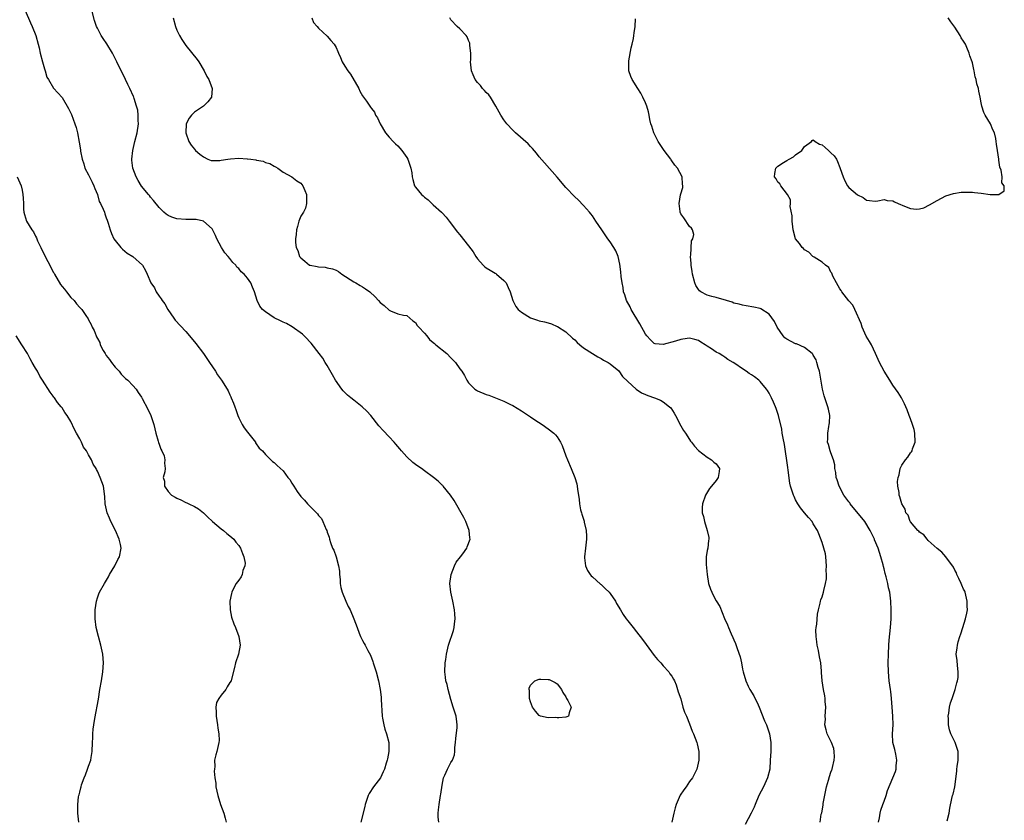
# Model space of a CAD drawing. Units: inches. Extents: x 2607000 to 2610000, y 1497000 to 1500000.
# Drawn here: x 2608413 to 2608636, y 1499559 to 1499741 of the extents above; entities that cross this region are included whole.
import ezdxf

# ---------------------------------------------------------------- set-up
doc = ezdxf.new("R2010")
doc.units = ezdxf.units.IN
doc.header["$MEASUREMENT"] = 0
doc.layers.add('LD26071497_10ft', color=63, linetype='Continuous')

msp = doc.modelspace()

# ---------------------------------------------------------------- linework, layer by layer
at = {"layer": 'LD26071497_10ft'}
for points, elevation in [([(2608414.65, 1499742.65), (2608415.83, 1499739.83), (2608416.26, 1499739), (2608417.07, 1499737), (2608417.63, 1499735), (2608417.79, 1499734.21), (2608418.06, 1499733), (2608418.57, 1499731), (2608419, 1499729.42), (2608419.15, 1499729), (2608419.58, 1499727.58), (2608419.92, 1499727), (2608421.1, 1499725.1), (2608422.03, 1499724.03), (2608423, 1499722.97), (2608424.49, 1499720.49), (2608425.1, 1499719.1), (2608425.91, 1499717), (2608426.17, 1499716.17), (2608426.48, 1499715), (2608426.86, 1499712.86), (2608427.14, 1499711.14), (2608427.16, 1499710.84), (2608427.55, 1499709), (2608427.94, 1499707.94), (2608428.18, 1499707), (2608429, 1499705.48), (2608429.79, 1499703.79), (2608430.22, 1499703), (2608430.39, 1499702.39), (2608431, 1499701), (2608431.43, 1499699.43), (2608431.69, 1499699), (2608432.34, 1499697.66), (2608432.57, 1499697), (2608432.66, 1499696.66), (2608433, 1499695.77), (2608433.2, 1499695.2), (2608433.3, 1499695), (2608433.46, 1499694.54), (2608433.9, 1499693), (2608434.21, 1499692.21), (2608434.74, 1499691), (2608435, 1499690.6), (2608436.27, 1499689), (2608436.64, 1499688.64), (2608437.75, 1499687.75), (2608438.98, 1499686.98), (2608441.17, 1499685), (2608441.85, 1499683.85), (2608442.24, 1499683), (2608443.08, 1499681), (2608443.89, 1499679.89), (2608444.29, 1499679), (2608445, 1499677.99), (2608445.42, 1499677.42), (2608445.63, 1499677), (2608446.24, 1499676.24), (2608446.91, 1499675), (2608448.27, 1499673), (2608448.58, 1499672.58), (2608451, 1499670.01), (2608451.87, 1499669), (2608453.26, 1499667.26), (2608455, 1499665), (2608456.4, 1499663), (2608457.72, 1499661), (2608458.19, 1499660.19), (2608459.09, 1499659), (2608460.34, 1499657), (2608460.58, 1499656.58), (2608461, 1499655.66), (2608461.22, 1499655.22), (2608461.3, 1499655), (2608461.81, 1499653.81), (2608462.08, 1499653), (2608462.33, 1499652.33), (2608462.78, 1499651), (2608463, 1499650.47), (2608463.75, 1499649), (2608464.24, 1499648.24), (2608465, 1499647.2), (2608466.74, 1499645), (2608466.8, 1499644.8), (2608467.61, 1499643.61), (2608468.34, 1499643), (2608469, 1499642.18), (2608470.26, 1499641), (2608470.6, 1499640.6), (2608471, 1499640.37), (2608471.66, 1499639.66), (2608473, 1499638.48), (2608474.12, 1499637), (2608474.53, 1499636.53), (2608475, 1499635.67), (2608475.27, 1499635.27), (2608475.41, 1499635), (2608476.19, 1499633.81), (2608477, 1499632.65), (2608477.84, 1499631.84), (2608478.53, 1499631), (2608478.79, 1499630.79), (2608479, 1499630.54), (2608480.77, 1499628.77), (2608481, 1499628.37), (2608481.68, 1499627.68), (2608482.03, 1499627), (2608482.76, 1499625.24), (2608482.88, 1499625), (2608483, 1499624.59), (2608483.45, 1499623.45), (2608483.54, 1499623), (2608483.73, 1499622.27), (2608484.23, 1499621), (2608484.52, 1499620.52), (2608485.01, 1499619.01), (2608485.58, 1499617), (2608485.79, 1499615.79), (2608485.8, 1499615), (2608485.92, 1499613.92), (2608485.95, 1499613), (2608486.12, 1499612.12), (2608486.38, 1499611), (2608487.2, 1499609), (2608487.76, 1499607.76), (2608488.16, 1499607), (2608489.01, 1499605), (2608489.75, 1499603), (2608490.26, 1499601.74), (2608490.55, 1499601), (2608490.69, 1499600.69), (2608491, 1499600.07), (2608491.4, 1499599.4), (2608491.62, 1499599), (2608492.21, 1499597.79), (2608492.77, 1499596.77), (2608493.33, 1499595.33), (2608493.42, 1499595), (2608494.07, 1499593), (2608494.62, 1499591), (2608495.02, 1499589), (2608495.23, 1499587.23), (2608495.23, 1499586.77), (2608495.4, 1499583), (2608495.5, 1499582.5), (2608495.78, 1499581), (2608496.06, 1499580.06), (2608496.42, 1499579), (2608496.91, 1499577), (2608496.94, 1499575), (2608496.67, 1499573.33), (2608496.58, 1499573), (2608496.37, 1499572.37), (2608495.97, 1499571), (2608495.65, 1499570.35), (2608495.03, 1499569), (2608493.49, 1499567), (2608492.53, 1499565.47), (2608492.29, 1499565), (2608491.59, 1499563), (2608491.5, 1499562.5), (2608490.59, 1499559)], 8630), ([(2608508.25, 1499559), (2608508.12, 1499560.12), (2608508.12, 1499561), (2608508.22, 1499561.78), (2608508.32, 1499563), (2608508.67, 1499565), (2608508.7, 1499565.3), (2608509, 1499567.33), (2608509.32, 1499569), (2608509.61, 1499569.61), (2608510.2, 1499571), (2608511, 1499572.46), (2608511.33, 1499573), (2608511.8, 1499574.2), (2608511.89, 1499575), (2608511.91, 1499575.91), (2608512.04, 1499577), (2608512.12, 1499577.88), (2608512.4, 1499580.4), (2608512.42, 1499581), (2608512.31, 1499581.69), (2608512.15, 1499583), (2608511.86, 1499583.86), (2608511.54, 1499585), (2608511, 1499586.74), (2608510.39, 1499589), (2608510.13, 1499590.13), (2608509.87, 1499591), (2608509.79, 1499591.79), (2608509.58, 1499593), (2608509.7, 1499595), (2608509.81, 1499595.81), (2608510.03, 1499597), (2608510.48, 1499599), (2608511.61, 1499602.39), (2608511.76, 1499603), (2608511.83, 1499603.83), (2608511.98, 1499605), (2608511.9, 1499606.1), (2608511.81, 1499607), (2608511.41, 1499609), (2608510.97, 1499611), (2608510.76, 1499613), (2608511.04, 1499615), (2608511.83, 1499617), (2608512.21, 1499617.79), (2608513.17, 1499619), (2608513.67, 1499619.67), (2608514.62, 1499621), (2608514.69, 1499621.31), (2608515.32, 1499623), (2608515.3, 1499623.3), (2608515.09, 1499625), (2608514.35, 1499627), (2608513.93, 1499627.93), (2608511.75, 1499631.75), (2608510.87, 1499633), (2608509.27, 1499635), (2608509.14, 1499635.14), (2608509, 1499635.25), (2608508.12, 1499636.12), (2608507.07, 1499637), (2608505, 1499638.51), (2608504.3, 1499639), (2608503.51, 1499639.51), (2608503, 1499639.94), (2608502.37, 1499640.37), (2608501, 1499641.64), (2608499.84, 1499643), (2608499.44, 1499643.44), (2608498.55, 1499644.55), (2608498.18, 1499645), (2608497, 1499646.19), (2608495.63, 1499647.63), (2608494.7, 1499648.7), (2608492.87, 1499651), (2608491.97, 1499651.97), (2608490.92, 1499653), (2608489, 1499654.48), (2608488.38, 1499655), (2608487.6, 1499655.6), (2608487, 1499656.21), (2608486.59, 1499656.59), (2608486.28, 1499657), (2608484.9, 1499659), (2608484.19, 1499660.19), (2608483, 1499662.34), (2608482.53, 1499663), (2608481.99, 1499663.99), (2608481.15, 1499665), (2608479.38, 1499667.38), (2608479, 1499667.72), (2608478.42, 1499668.41), (2608477.41, 1499669.41), (2608475.07, 1499671.07), (2608473.81, 1499671.81), (2608473, 1499672.13), (2608472.44, 1499672.44), (2608471, 1499673.13), (2608469, 1499674.46), (2608468.39, 1499675), (2608467.76, 1499675.76), (2608467.14, 1499677), (2608466.51, 1499679), (2608466.07, 1499680.07), (2608465.74, 1499681), (2608465, 1499682.06), (2608464.23, 1499683), (2608463.55, 1499683.55), (2608463, 1499684.25), (2608462.58, 1499684.58), (2608462.33, 1499685), (2608461.63, 1499685.63), (2608461, 1499686.5), (2608460.58, 1499687), (2608459.82, 1499687.82), (2608459.1, 1499689), (2608458.02, 1499691), (2608457.73, 1499691.73), (2608457, 1499693.24), (2608455.01, 1499695.01), (2608453.34, 1499695.34), (2608453, 1499695.36), (2608451, 1499695.34), (2608449, 1499695.47), (2608447.86, 1499695.86), (2608447, 1499696.24), (2608446.54, 1499696.54), (2608446.01, 1499697), (2608445, 1499698.05), (2608443.68, 1499699.68), (2608443, 1499700.42), (2608442.75, 1499700.75), (2608442.54, 1499701), (2608441, 1499702.91), (2608440.21, 1499704.21), (2608439.76, 1499705), (2608439.02, 1499707), (2608438.79, 1499708.79), (2608438.79, 1499709), (2608439.03, 1499711), (2608439.48, 1499713), (2608439.99, 1499715), (2608440.3, 1499717), (2608440.26, 1499717.73), (2608440.25, 1499719), (2608440.11, 1499720.11), (2608439.88, 1499721), (2608439.29, 1499722.71), (2608439.22, 1499723), (2608439.16, 1499723.16), (2608438.3, 1499725), (2608437.87, 1499725.87), (2608437.36, 1499727), (2608435.4, 1499731), (2608434.38, 1499733), (2608433.13, 1499735.13), (2608432.34, 1499736.34), (2608431.88, 1499737), (2608431, 1499738.63), (2608430.82, 1499739), (2608430.35, 1499740.35), (2608429.7, 1499743)], 8640), ([(2608448.11, 1499741), (2608448.65, 1499739), (2608449, 1499738.18), (2608449.55, 1499737), (2608450.08, 1499736.08), (2608451, 1499734.73), (2608453.55, 1499731.55), (2608453.94, 1499731), (2608455.18, 1499729), (2608455.74, 1499727.74), (2608456.22, 1499727), (2608457, 1499725), (2608456.83, 1499723), (2608456.02, 1499721.98), (2608454.98, 1499721.02), (2608453, 1499719.63), (2608452.31, 1499719), (2608451.73, 1499718.27), (2608451.08, 1499717), (2608451.01, 1499715), (2608451.67, 1499713), (2608452.18, 1499712.18), (2608453, 1499711.28), (2608453.22, 1499711), (2608454.15, 1499710.15), (2608455, 1499709.5), (2608455.98, 1499709), (2608456.73, 1499708.73), (2608457, 1499708.68), (2608458.72, 1499708.72), (2608459, 1499708.75), (2608460.55, 1499709), (2608461.11, 1499709.11), (2608463, 1499709.26), (2608464.9, 1499709.1), (2608465, 1499709.11), (2608465.72, 1499709), (2608466.86, 1499708.86), (2608467, 1499708.81), (2608468.52, 1499708.52), (2608469, 1499708.29), (2608470.01, 1499708.01), (2608471, 1499707.41), (2608471.3, 1499707.3), (2608471.82, 1499707), (2608473, 1499706.09), (2608474.99, 1499704.99), (2608476.09, 1499704.09), (2608477, 1499703.55), (2608477.24, 1499703.24), (2608477.49, 1499703), (2608477.95, 1499701.95), (2608478.31, 1499701), (2608478.33, 1499700.33), (2608478.33, 1499699), (2608478.08, 1499697.92), (2608477.62, 1499697), (2608477, 1499696.1), (2608476.56, 1499695), (2608476.24, 1499693.76), (2608476.02, 1499693), (2608475.96, 1499691.96), (2608475.85, 1499691), (2608475.86, 1499690.14), (2608476.01, 1499689), (2608476.35, 1499688.35), (2608476.74, 1499687), (2608477, 1499686.71), (2608477.95, 1499685.95), (2608479, 1499685.05), (2608479.15, 1499685), (2608480.71, 1499684.71), (2608481, 1499684.61), (2608482.54, 1499684.54), (2608483, 1499684.44), (2608484.22, 1499684.22), (2608485, 1499683.89), (2608485.56, 1499683.56), (2608486.33, 1499683), (2608489, 1499681.27), (2608489.5, 1499681), (2608490.45, 1499680.45), (2608491, 1499680.09), (2608491.68, 1499679.68), (2608492.61, 1499679), (2608493.84, 1499677.84), (2608494.62, 1499677), (2608495, 1499676.55), (2608495.87, 1499675.86), (2608497, 1499674.84), (2608497.3, 1499674.7), (2608499, 1499674), (2608500.28, 1499673.72), (2608501, 1499673.61), (2608501.72, 1499673), (2608502.4, 1499672.4), (2608503, 1499672.05), (2608503.37, 1499671.37), (2608503.74, 1499671), (2608505, 1499669.63), (2608505.53, 1499669), (2608506.18, 1499668.18), (2608507, 1499667.56), (2608507.26, 1499667.26), (2608507.61, 1499667), (2608510.05, 1499665), (2608511, 1499664.08), (2608512.05, 1499663), (2608513, 1499661.59), (2608513.44, 1499661), (2608514.05, 1499660.05), (2608514.6, 1499659), (2608515, 1499658.39), (2608516.4, 1499657), (2608516.75, 1499656.75), (2608517, 1499656.62), (2608519, 1499655.77), (2608519.58, 1499655.58), (2608523, 1499654.26), (2608524.47, 1499653.53), (2608525, 1499653.29), (2608527, 1499652.07), (2608527.63, 1499651.63), (2608529, 1499650.73), (2608530.01, 1499650.01), (2608531.62, 1499649), (2608533, 1499647.99), (2608534.29, 1499647), (2608534.64, 1499646.64), (2608535, 1499646.15), (2608535.77, 1499645), (2608536.19, 1499644.19), (2608537, 1499641.86), (2608537.35, 1499641), (2608538.21, 1499639), (2608539.04, 1499637), (2608539.51, 1499635.51), (2608539.59, 1499635), (2608539.63, 1499634.37), (2608540.02, 1499632.02), (2608540.08, 1499631), (2608540.34, 1499629.66), (2608540.51, 1499629), (2608540.65, 1499628.65), (2608541.11, 1499627.11), (2608541.16, 1499626.84), (2608541.62, 1499625), (2608541.69, 1499623.69), (2608541.71, 1499623), (2608541.44, 1499621), (2608541.2, 1499619), (2608541.24, 1499618.76), (2608541.43, 1499617), (2608541.9, 1499615.9), (2608542.52, 1499615), (2608542.73, 1499614.73), (2608543, 1499614.51), (2608544.86, 1499612.86), (2608545, 1499612.76), (2608545.88, 1499611.88), (2608546.81, 1499611), (2608547, 1499610.75), (2608548.2, 1499609), (2608548.47, 1499608.47), (2608549, 1499607.63), (2608549.23, 1499607.23), (2608549.4, 1499607), (2608550, 1499606), (2608550.68, 1499605), (2608551, 1499604.56), (2608552.22, 1499603), (2608553, 1499602.07), (2608554.34, 1499600.34), (2608555.17, 1499599.17), (2608557, 1499596.67), (2608557.76, 1499595.76), (2608558.52, 1499595), (2608559, 1499594.36), (2608560.32, 1499593), (2608560.56, 1499592.56), (2608561, 1499592.02), (2608561.35, 1499591.35), (2608561.57, 1499591), (2608561.94, 1499590.06), (2608562.3, 1499589), (2608562.44, 1499588.44), (2608563, 1499586.87), (2608563.51, 1499585), (2608563.85, 1499583.85), (2608564.27, 1499583), (2608565, 1499581.25), (2608565.57, 1499579.57), (2608565.85, 1499579), (2608566.61, 1499577), (2608566.7, 1499576.7), (2608567.08, 1499575), (2608567.08, 1499573), (2608566.62, 1499571), (2608565.65, 1499569), (2608565, 1499568.16), (2608564.22, 1499567), (2608563.68, 1499566.32), (2608562.9, 1499565.1), (2608561.98, 1499563), (2608561.75, 1499562.25), (2608561.41, 1499561), (2608560.96, 1499559)], 8650), ([(2608479.54, 1499741), (2608479.92, 1499739.92), (2608480.69, 1499739), (2608481, 1499738.66), (2608483, 1499736.82), (2608483.85, 1499735.85), (2608484.56, 1499735), (2608485, 1499734.29), (2608485.4, 1499733.4), (2608485.52, 1499733), (2608486.04, 1499732.04), (2608486.36, 1499731), (2608487, 1499730.08), (2608487.66, 1499729), (2608488.27, 1499728.27), (2608490.13, 1499725), (2608490.4, 1499724.4), (2608491, 1499723.34), (2608491.88, 1499722.12), (2608492.65, 1499721), (2608492.78, 1499720.78), (2608493, 1499720.46), (2608493.67, 1499719.67), (2608493.93, 1499719), (2608494.36, 1499718.36), (2608494.96, 1499717), (2608496.16, 1499715), (2608497, 1499714.02), (2608497.96, 1499713), (2608498.45, 1499712.45), (2608499, 1499712.02), (2608499.91, 1499711), (2608501, 1499709.42), (2608501.24, 1499709), (2608501.67, 1499707.67), (2608501.91, 1499707), (2608502.12, 1499705.88), (2608502.26, 1499705), (2608502.41, 1499704.41), (2608502.78, 1499703), (2608503, 1499702.66), (2608504.35, 1499701), (2608504.71, 1499700.71), (2608505, 1499700.38), (2608505.83, 1499699.83), (2608507, 1499698.64), (2608508.86, 1499697), (2608509, 1499696.83), (2608509.89, 1499695.89), (2608510.59, 1499695), (2608512.48, 1499692.48), (2608513, 1499691.88), (2608515, 1499689.42), (2608516.06, 1499688.06), (2608516.62, 1499687), (2608517, 1499686.46), (2608518.28, 1499685), (2608518.66, 1499684.66), (2608519, 1499684.4), (2608519.9, 1499683.9), (2608521, 1499683.19), (2608521.12, 1499683.12), (2608521.3, 1499683), (2608523, 1499681.57), (2608523.48, 1499681), (2608523.98, 1499679.98), (2608524.38, 1499679), (2608525.01, 1499677), (2608525.7, 1499675.7), (2608526.21, 1499675), (2608527, 1499674.35), (2608529, 1499673.1), (2608530.61, 1499672.61), (2608531, 1499672.45), (2608532.2, 1499672.2), (2608533, 1499671.94), (2608533.72, 1499671.72), (2608535, 1499671.18), (2608535.12, 1499671.12), (2608537, 1499669.95), (2608538.53, 1499668.53), (2608539, 1499668.16), (2608539.54, 1499667.54), (2608540.16, 1499667), (2608541, 1499666.34), (2608543, 1499665.02), (2608544.25, 1499664.25), (2608545, 1499663.87), (2608545.55, 1499663.55), (2608546.56, 1499663), (2608547, 1499662.72), (2608549, 1499661.08), (2608549.85, 1499659.85), (2608551, 1499658.7), (2608552.94, 1499656.94), (2608554.15, 1499656.15), (2608555, 1499655.74), (2608555.56, 1499655.56), (2608557.07, 1499655), (2608558.45, 1499654.45), (2608559, 1499654.08), (2608560.48, 1499653), (2608560.73, 1499652.73), (2608561.51, 1499651.51), (2608561.81, 1499651), (2608563, 1499648.69), (2608563.63, 1499647.63), (2608564.09, 1499647), (2608565, 1499645.54), (2608565.22, 1499645.22), (2608565.41, 1499645), (2608566.08, 1499644.08), (2608567.05, 1499643.05), (2608569, 1499641.54), (2608569.96, 1499641), (2608570.48, 1499640.48), (2608571, 1499640.03), (2608571.75, 1499639), (2608571.69, 1499638.31), (2608571.47, 1499637), (2608571, 1499636.29), (2608569.94, 1499635), (2608569.54, 1499634.46), (2608568.6, 1499633), (2608567.89, 1499631), (2608567.84, 1499630.16), (2608567.86, 1499629), (2608568.12, 1499628.12), (2608568.34, 1499627), (2608569.01, 1499625), (2608569.36, 1499623.36), (2608569.38, 1499623), (2608569.29, 1499622.71), (2608569.13, 1499621), (2608569, 1499620.42), (2608568.77, 1499619), (2608568.72, 1499617.28), (2608568.97, 1499615), (2608569.31, 1499613), (2608569.73, 1499611.73), (2608570, 1499611), (2608570.37, 1499610.37), (2608571, 1499609.08), (2608571.82, 1499607.82), (2608572.92, 1499605.08), (2608573.6, 1499603.6), (2608573.81, 1499603), (2608574.41, 1499601.59), (2608574.8, 1499600.8), (2608575, 1499600.25), (2608575.42, 1499599.42), (2608575.73, 1499598.27), (2608576.42, 1499596.42), (2608576.73, 1499595), (2608577, 1499593.61), (2608577.14, 1499593), (2608577.71, 1499591), (2608578.28, 1499589.72), (2608578.63, 1499589), (2608578.78, 1499588.78), (2608579, 1499588.37), (2608579.55, 1499587.55), (2608580.5, 1499585.5), (2608580.75, 1499585), (2608581.94, 1499581.94), (2608582.37, 1499581), (2608583.12, 1499579), (2608583.39, 1499577), (2608583.35, 1499575), (2608583.27, 1499573), (2608583.13, 1499571), (2608582.65, 1499569), (2608581.76, 1499567), (2608580.7, 1499565), (2608579.82, 1499563), (2608579.6, 1499562.4), (2608578.97, 1499561.03), (2608577.56, 1499558.44)], 8660), ([(2608594.53, 1499559), (2608594.81, 1499560.81), (2608594.89, 1499561.11), (2608595.2, 1499562.8), (2608595.2, 1499563), (2608595.22, 1499563.22), (2608595.81, 1499566.19), (2608596, 1499567), (2608596.46, 1499568.46), (2608596.66, 1499569.34), (2608597, 1499570.29), (2608597.17, 1499570.83), (2608597.25, 1499571), (2608597.36, 1499571.36), (2608597.74, 1499573), (2608597.78, 1499573.78), (2608597.75, 1499575), (2608597.63, 1499575.63), (2608597.14, 1499577), (2608596.16, 1499579), (2608595.87, 1499579.87), (2608595.63, 1499581), (2608595.74, 1499582.26), (2608595.71, 1499583), (2608595.84, 1499585), (2608595.7, 1499586.3), (2608595.67, 1499587), (2608595.59, 1499587.59), (2608595.28, 1499589), (2608594.99, 1499591), (2608594.88, 1499592.88), (2608594.84, 1499593.16), (2608594.7, 1499595), (2608594.43, 1499596.43), (2608594.2, 1499597.8), (2608593.9, 1499599), (2608593.78, 1499599.78), (2608593.61, 1499601), (2608593.58, 1499602.42), (2608593.62, 1499603), (2608593.77, 1499603.77), (2608593.97, 1499606.03), (2608594.15, 1499607), (2608594.54, 1499608.54), (2608594.63, 1499609), (2608594.72, 1499609.28), (2608595, 1499609.99), (2608595.31, 1499611), (2608595.38, 1499611.38), (2608595.79, 1499613), (2608595.96, 1499614.04), (2608595.98, 1499615), (2608595.94, 1499615.94), (2608595.98, 1499617), (2608595.82, 1499619), (2608595.72, 1499619.72), (2608595.4, 1499621), (2608595, 1499622.26), (2608594.26, 1499624.26), (2608593.92, 1499625), (2608593, 1499626.5), (2608592.72, 1499627), (2608591.91, 1499627.91), (2608591, 1499628.97), (2608590.13, 1499630.13), (2608589.52, 1499631), (2608589, 1499631.94), (2608588.67, 1499632.67), (2608588.48, 1499633), (2608587.86, 1499635), (2608587.7, 1499635.7), (2608587.33, 1499638.67), (2608587.2, 1499639.2), (2608586.45, 1499644.45), (2608586.14, 1499645.86), (2608585.97, 1499647), (2608585.88, 1499647.88), (2608585.12, 1499651), (2608584.56, 1499652.56), (2608584.43, 1499653), (2608584, 1499654), (2608583.55, 1499655), (2608583, 1499656.02), (2608582.63, 1499656.63), (2608582.37, 1499657), (2608581, 1499658.67), (2608580.64, 1499659), (2608579.72, 1499659.72), (2608579, 1499660.23), (2608578.52, 1499660.52), (2608577.84, 1499661), (2608577, 1499661.53), (2608575.22, 1499662.78), (2608574.87, 1499663), (2608573.66, 1499663.66), (2608573, 1499664.21), (2608572.49, 1499664.49), (2608571.67, 1499665), (2608571, 1499665.32), (2608569.94, 1499666.06), (2608569, 1499666.67), (2608568.56, 1499667), (2608567.57, 1499667.57), (2608567, 1499668.01), (2608566.22, 1499668.22), (2608565, 1499668.5), (2608564.43, 1499668.43), (2608563, 1499668.17), (2608561.85, 1499667.85), (2608559, 1499667.09), (2608557.22, 1499667.22), (2608557, 1499667.27), (2608556.13, 1499668.13), (2608555.33, 1499669), (2608555, 1499669.38), (2608553.76, 1499671.76), (2608551.79, 1499675), (2608551.57, 1499675.57), (2608550.75, 1499677), (2608550.32, 1499678.32), (2608550.08, 1499679), (2608549.94, 1499679.94), (2608549.72, 1499681), (2608549.54, 1499682.46), (2608549.48, 1499683.48), (2608549.25, 1499685.25), (2608548.81, 1499687), (2608548.28, 1499688.28), (2608547.84, 1499689), (2608547, 1499690.29), (2608546.5, 1499691), (2608545.14, 1499693), (2608543.82, 1499695), (2608543, 1499696.22), (2608542.67, 1499696.67), (2608542.39, 1499697), (2608541, 1499698.55), (2608539.77, 1499699.77), (2608539, 1499700.47), (2608537, 1499702.63), (2608535, 1499704.96), (2608532.16, 1499708.16), (2608531, 1499709.56), (2608530.37, 1499710.37), (2608529.44, 1499711.44), (2608529, 1499711.87), (2608528.47, 1499712.47), (2608525.58, 1499715), (2608525, 1499715.58), (2608523.64, 1499717), (2608523, 1499717.91), (2608522.27, 1499719), (2608521.18, 1499721), (2608519.93, 1499723), (2608519.55, 1499723.55), (2608519, 1499724.06), (2608518.58, 1499724.58), (2608518.16, 1499725), (2608517.67, 1499725.67), (2608517, 1499726.32), (2608516.48, 1499727), (2608516.06, 1499728.06), (2608515.66, 1499729), (2608515.46, 1499731), (2608515.48, 1499731.48), (2608515.47, 1499733), (2608515.3, 1499734.7), (2608515.3, 1499735), (2608515.26, 1499735.26), (2608515, 1499735.87), (2608514.7, 1499736.7), (2608514.46, 1499737), (2608513, 1499738.52), (2608512.44, 1499739), (2608511, 1499740.56), (2608510.73, 1499741)], 8670), ([(2608607.75, 1499559), (2608607.94, 1499559.94), (2608608.14, 1499561), (2608608.3, 1499561.7), (2608608.76, 1499563), (2608609, 1499563.76), (2608609.47, 1499565), (2608609.82, 1499566.18), (2608611, 1499568.99), (2608611.56, 1499570.44), (2608611.71, 1499571), (2608611.73, 1499571.73), (2608611.88, 1499573), (2608611.65, 1499574.35), (2608611.41, 1499575.41), (2608611.03, 1499577), (2608610.94, 1499579), (2608611.06, 1499581), (2608611, 1499583), (2608610.84, 1499585), (2608610.71, 1499587), (2608610.52, 1499588.52), (2608610.47, 1499589), (2608610.17, 1499591), (2608609.98, 1499593), (2608609.94, 1499595), (2608609.99, 1499597), (2608610.1, 1499599), (2608610.19, 1499600.19), (2608610.46, 1499603), (2608610.6, 1499605), (2608610.61, 1499605.39), (2608610.63, 1499607), (2608610.56, 1499609), (2608610.38, 1499610.38), (2608610.31, 1499611), (2608610.01, 1499612.01), (2608609.84, 1499613), (2608609.5, 1499614.5), (2608609.23, 1499615.23), (2608609, 1499616.33), (2608608.86, 1499616.86), (2608608.8, 1499617.2), (2608608.31, 1499619), (2608607.97, 1499619.97), (2608607.67, 1499621), (2608606.87, 1499622.87), (2608606.83, 1499623), (2608606.21, 1499624.21), (2608605.89, 1499625), (2608604.66, 1499627), (2608601.36, 1499631), (2608601.23, 1499631.23), (2608601, 1499631.49), (2608599.92, 1499633), (2608598.82, 1499635), (2608598.41, 1499636.41), (2608598.19, 1499637), (2608598.1, 1499638.1), (2608597.89, 1499639), (2608597.87, 1499639.87), (2608597.53, 1499641), (2608597, 1499642.54), (2608596.83, 1499643), (2608596.43, 1499644.43), (2608596.24, 1499645), (2608596.27, 1499645.73), (2608596.25, 1499647), (2608596.49, 1499648.49), (2608596.62, 1499649), (2608596.66, 1499649.34), (2608596.71, 1499651), (2608596.4, 1499652.4), (2608596.29, 1499653), (2608595.62, 1499655), (2608595.47, 1499655.47), (2608595.08, 1499657), (2608594.38, 1499661), (2608594.1, 1499661.9), (2608593.83, 1499663), (2608593.62, 1499663.62), (2608593, 1499664.65), (2608592.87, 1499664.87), (2608592.73, 1499665), (2608591, 1499666.4), (2608589.19, 1499667.19), (2608589, 1499667.23), (2608587, 1499668.27), (2608586.59, 1499668.59), (2608586.16, 1499669), (2608584.79, 1499671), (2608584.24, 1499672.24), (2608583, 1499673.97), (2608581.14, 1499675.14), (2608581, 1499675.21), (2608579.55, 1499675.55), (2608577.84, 1499675.84), (2608577, 1499675.95), (2608576.19, 1499676.19), (2608575, 1499676.45), (2608574.64, 1499676.64), (2608573.39, 1499677), (2608573.11, 1499677.11), (2608572.85, 1499677.15), (2608571, 1499677.73), (2608570.04, 1499677.96), (2608569, 1499678.26), (2608567.55, 1499679), (2608567.24, 1499679.24), (2608567, 1499679.51), (2608566.45, 1499680.45), (2608566.21, 1499681), (2608565.66, 1499683), (2608565.62, 1499683.62), (2608565.34, 1499685), (2608565.38, 1499685.38), (2608565.22, 1499687), (2608565.3, 1499687.3), (2608565.45, 1499690.55), (2608565.73, 1499691), (2608565.99, 1499691.99), (2608565.63, 1499693), (2608565.42, 1499693.42), (2608565, 1499693.76), (2608563.73, 1499695.73), (2608563, 1499696.64), (2608562.86, 1499697), (2608562.86, 1499697.14), (2608562.65, 1499699), (2608562.95, 1499700.95), (2608563, 1499701.19), (2608563.44, 1499702.56), (2608563.44, 1499703), (2608563.37, 1499703.37), (2608563.32, 1499705), (2608562.26, 1499707), (2608561.67, 1499707.67), (2608561, 1499708.65), (2608560.84, 1499708.84), (2608560.74, 1499709), (2608559.99, 1499710.01), (2608559.24, 1499711), (2608558.33, 1499712.33), (2608557.91, 1499713), (2608557, 1499714.81), (2608556.89, 1499715), (2608556.46, 1499716.46), (2608556.23, 1499717), (2608556.01, 1499717.99), (2608555.87, 1499719), (2608555.72, 1499719.72), (2608555.34, 1499721), (2608555, 1499721.79), (2608554.44, 1499723), (2608553.95, 1499723.95), (2608553.29, 1499725), (2608552.01, 1499727), (2608551.7, 1499727.7), (2608551.23, 1499729), (2608551.27, 1499730.73), (2608551.24, 1499731), (2608551.27, 1499731.27), (2608551.81, 1499734.19), (2608551.98, 1499735), (2608552.29, 1499736.29), (2608552.4, 1499737), (2608552.43, 1499737.58), (2608552.66, 1499739), (2608552.73, 1499740.73)], 8680), ([(2608623.27, 1499559.27), (2608623.72, 1499561), (2608623.88, 1499562.12), (2608624.36, 1499564.36), (2608624.53, 1499565), (2608624.66, 1499565.34), (2608624.99, 1499567), (2608625.49, 1499570.51), (2608625.5, 1499571), (2608625.55, 1499571.55), (2608625.78, 1499573), (2608625.78, 1499574.22), (2608625.75, 1499575), (2608625.08, 1499577), (2608624.14, 1499579), (2608623.85, 1499579.85), (2608623.62, 1499581), (2608623.58, 1499582.42), (2608623.55, 1499583), (2608623.68, 1499583.68), (2608623.85, 1499585), (2608624.03, 1499585.97), (2608624.42, 1499587), (2608625, 1499588.76), (2608625.1, 1499589), (2608625.46, 1499590.54), (2608625.64, 1499591), (2608625.74, 1499591.74), (2608625.79, 1499593), (2608625.59, 1499594.41), (2608625.54, 1499595.54), (2608625.36, 1499597), (2608625.55, 1499598.45), (2608625.61, 1499599), (2608625.81, 1499599.81), (2608626.18, 1499601), (2608626.4, 1499601.6), (2608626.83, 1499603), (2608627.47, 1499605), (2608627.76, 1499606.24), (2608627.86, 1499607), (2608627.82, 1499607.83), (2608627.84, 1499609), (2608627.34, 1499611), (2608627.25, 1499611.25), (2608627, 1499611.71), (2608626.61, 1499612.61), (2608626.45, 1499613), (2608625.91, 1499614.09), (2608625.49, 1499615), (2608625.38, 1499615.38), (2608625, 1499616.04), (2608624.71, 1499616.71), (2608623.02, 1499619.02), (2608622.08, 1499620.08), (2608621, 1499620.89), (2608619, 1499622.73), (2608618.73, 1499623), (2608617.98, 1499623.98), (2608617, 1499624.63), (2608616.84, 1499624.84), (2608616.66, 1499625), (2608615, 1499626.91), (2608614.93, 1499627), (2608614.45, 1499628.45), (2608613.96, 1499629), (2608613.8, 1499629.8), (2608613, 1499631.01), (2608612.59, 1499632.59), (2608612.42, 1499633), (2608612.39, 1499633.61), (2608612.15, 1499635), (2608612.08, 1499636.08), (2608612.21, 1499637), (2608612.4, 1499637.6), (2608612.63, 1499639), (2608613, 1499639.73), (2608613.87, 1499641), (2608614.4, 1499641.6), (2608615, 1499642.52), (2608615.23, 1499642.77), (2608615.34, 1499643), (2608615.48, 1499643.48), (2608616.05, 1499645), (2608615.98, 1499647), (2608615.81, 1499647.81), (2608615.44, 1499649), (2608615, 1499650.24), (2608614.71, 1499651), (2608614.27, 1499652.27), (2608613.91, 1499653), (2608613.67, 1499653.67), (2608612.92, 1499655), (2608612.2, 1499656.2), (2608611, 1499657.9), (2608610.28, 1499659), (2608609, 1499661.03), (2608607.97, 1499663), (2608607.1, 1499665), (2608606.14, 1499667), (2608605.72, 1499667.72), (2608604.96, 1499668.96), (2608604.08, 1499671), (2608603.85, 1499671.85), (2608602.41, 1499675), (2608601.94, 1499675.94), (2608601, 1499676.93), (2608599.44, 1499679), (2608599.28, 1499679.28), (2608599, 1499679.67), (2608598.26, 1499681), (2608597.43, 1499682.57), (2608597.25, 1499683), (2608597.21, 1499683.21), (2608597, 1499683.44), (2608596.48, 1499684.48), (2608595.79, 1499685), (2608595, 1499685.7), (2608593.2, 1499686.8), (2608592.92, 1499687), (2608591.97, 1499687.97), (2608591, 1499688.5), (2608590.76, 1499688.76), (2608590.48, 1499689), (2608589.91, 1499689.91), (2608589, 1499691), (2608588.47, 1499693), (2608588.34, 1499693.66), (2608588.19, 1499695), (2608588.21, 1499696.21), (2608587.73, 1499698.27), (2608587.81, 1499699), (2608587.84, 1499699.84), (2608587.15, 1499701), (2608585.66, 1499703), (2608585.43, 1499703.43), (2608585, 1499703.77), (2608584.58, 1499704.58), (2608584.2, 1499705), (2608584.26, 1499705.74), (2608584.54, 1499707), (2608585, 1499707.43), (2608586.22, 1499708.22), (2608587, 1499708.69), (2608587.51, 1499709), (2608588.49, 1499709.51), (2608589, 1499709.96), (2608590.41, 1499711), (2608591, 1499711.89), (2608592.61, 1499713), (2608592.75, 1499713.25), (2608593, 1499713.39), (2608593.43, 1499713), (2608594.41, 1499712.41), (2608595, 1499712.25), (2608595.65, 1499711.65), (2608596.4, 1499711), (2608597, 1499710.45), (2608597.74, 1499709.74), (2608598.22, 1499709), (2608598.49, 1499708.49), (2608599, 1499707.12), (2608599.1, 1499706.9), (2608599.72, 1499705), (2608600.12, 1499704.12), (2608600.73, 1499703), (2608601, 1499702.63), (2608603, 1499700.91), (2608604.31, 1499700.31), (2608605, 1499699.7), (2608605.69, 1499699.69), (2608607, 1499699.53), (2608607.59, 1499699.59), (2608609, 1499699.89), (2608609.68, 1499699.68), (2608611, 1499699.57), (2608611.37, 1499699.37), (2608612.18, 1499699), (2608613.61, 1499698.39), (2608615, 1499697.87), (2608616.32, 1499697.68), (2608617, 1499697.74), (2608618.01, 1499697.99), (2608619.31, 1499698.69), (2608621, 1499699.68), (2608623, 1499700.7), (2608624.73, 1499701.27), (2608626.46, 1499701.54), (2608628.44, 1499701.56), (2608629, 1499701.52), (2608629.45, 1499701.45), (2608631, 1499701.31), (2608633, 1499701.04), (2608634.96, 1499701.04), (2608635, 1499701.05), (2608636.18, 1499701.82), (2608636.22, 1499703), (2608635.66, 1499703.66), (2608635.74, 1499705), (2608635.48, 1499706.52), (2608635.18, 1499707.18), (2608635, 1499708.78), (2608634.95, 1499708.95), (2608634.96, 1499709.04), (2608634.67, 1499711), (2608634.42, 1499712.42), (2608634.41, 1499713), (2608634.3, 1499713.7), (2608634, 1499715), (2608633.64, 1499715.64), (2608633.13, 1499717), (2608631.87, 1499719), (2608631.55, 1499719.55), (2608631.14, 1499721), (2608631, 1499721.77), (2608630.75, 1499723), (2608630.43, 1499724.43), (2608630.36, 1499725), (2608630.03, 1499726.03), (2608629.85, 1499727), (2608629.65, 1499727.65), (2608629.4, 1499729), (2608629.31, 1499729.31), (2608629, 1499730.82), (2608628.95, 1499731), (2608628.4, 1499732.4), (2608628.26, 1499733), (2608627.75, 1499734.25), (2608627.4, 1499735), (2608627.25, 1499735.25), (2608627, 1499735.73), (2608626.47, 1499736.47), (2608626.22, 1499737), (2608625, 1499738.9), (2608624.1, 1499740.1), (2608623.53, 1499741)], 8690), ([(2608412.85, 1499705), (2608413.74, 1499703), (2608413.97, 1499701.97), (2608414.12, 1499701), (2608414.22, 1499700.22), (2608414.25, 1499699), (2608414.31, 1499697.69), (2608414.38, 1499697), (2608414.52, 1499696.52), (2608414.92, 1499695), (2608416.18, 1499693), (2608416.53, 1499692.53), (2608417, 1499691.57), (2608417.23, 1499691.23), (2608417.29, 1499691), (2608417.48, 1499690.52), (2608418.19, 1499689), (2608419.33, 1499686.67), (2608420.22, 1499685), (2608421, 1499683.47), (2608421.18, 1499683.18), (2608421.26, 1499683), (2608422.65, 1499680.65), (2608423, 1499680.2), (2608423.56, 1499679.56), (2608424.03, 1499679), (2608425, 1499677.72), (2608425.72, 1499677), (2608426.29, 1499676.29), (2608427, 1499675.46), (2608427.24, 1499675.24), (2608427.46, 1499675), (2608428.35, 1499673.65), (2608428.89, 1499672.89), (2608429, 1499672.63), (2608429.59, 1499671.59), (2608429.85, 1499671), (2608430.27, 1499670.27), (2608430.73, 1499669), (2608430.83, 1499668.83), (2608431, 1499668.43), (2608431.54, 1499667.54), (2608431.66, 1499667), (2608432.32, 1499665.68), (2608432.72, 1499665), (2608433, 1499664.61), (2608433.71, 1499663.71), (2608434.17, 1499663), (2608435, 1499661.95), (2608435.93, 1499661), (2608436.37, 1499660.37), (2608437.39, 1499659.39), (2608437.89, 1499659), (2608439, 1499657.83), (2608439.75, 1499657), (2608440.24, 1499656.24), (2608441, 1499655.12), (2608441.15, 1499654.85), (2608442.41, 1499652.41), (2608443.11, 1499651), (2608443.74, 1499649), (2608444.01, 1499648.01), (2608444.21, 1499647), (2608444.78, 1499645.22), (2608444.86, 1499644.86), (2608445, 1499644.52), (2608445.37, 1499643.37), (2608445.6, 1499643), (2608446.09, 1499641.91), (2608446.29, 1499641), (2608446.2, 1499640.2), (2608446.34, 1499639), (2608446.22, 1499638.22), (2608445.9, 1499637), (2608446.17, 1499636.17), (2608446.19, 1499635), (2608447, 1499633.78), (2608447.74, 1499633), (2608448.56, 1499632.56), (2608449, 1499632.27), (2608449.91, 1499631.91), (2608451, 1499631.33), (2608451.24, 1499631.24), (2608451.66, 1499631), (2608453, 1499630.42), (2608453.91, 1499629.91), (2608455, 1499628.99), (2608455.98, 1499627.98), (2608457, 1499627.09), (2608457.04, 1499627.04), (2608459, 1499625.36), (2608459.5, 1499625), (2608460.28, 1499624.28), (2608461, 1499623.78), (2608461.89, 1499623), (2608462.36, 1499622.36), (2608463, 1499621.6), (2608463.4, 1499621), (2608463.8, 1499619.8), (2608464.17, 1499619), (2608464.4, 1499617.6), (2608464.36, 1499617), (2608463.91, 1499615.91), (2608463.72, 1499615), (2608463.51, 1499614.49), (2608463, 1499613.77), (2608462.41, 1499613), (2608461.82, 1499611.82), (2608461.39, 1499611), (2608461.31, 1499610.69), (2608460.98, 1499609), (2608461.01, 1499607), (2608461.37, 1499605.37), (2608461.86, 1499603.86), (2608462.23, 1499603), (2608462.97, 1499601.03), (2608463.31, 1499599), (2608462.96, 1499597), (2608462.28, 1499595), (2608462, 1499594), (2608461.35, 1499591.35), (2608461.24, 1499591), (2608461, 1499590.6), (2608460.36, 1499589.64), (2608460.05, 1499589), (2608459, 1499587.7), (2608458.46, 1499587), (2608457.92, 1499586.08), (2608457.78, 1499585), (2608457.9, 1499583.9), (2608457.86, 1499583), (2608458.03, 1499581.97), (2608458.17, 1499581), (2608458.24, 1499580.24), (2608458.51, 1499579), (2608458.53, 1499577.47), (2608458.51, 1499577), (2608457.99, 1499575), (2608457.78, 1499574.22), (2608457.52, 1499573), (2608457.55, 1499571.55), (2608457.48, 1499571), (2608457.44, 1499570.56), (2608457.58, 1499569), (2608457.79, 1499567.79), (2608457.8, 1499567), (2608457.99, 1499566.01), (2608458.24, 1499565), (2608458.86, 1499563), (2608459.58, 1499561), (2608459.89, 1499559.89), (2608460.16, 1499559)], 8620), ([(2608426.76, 1499559), (2608426.55, 1499561), (2608426.58, 1499561.42), (2608426.59, 1499563), (2608426.75, 1499564.75), (2608426.8, 1499565), (2608426.85, 1499565.15), (2608427, 1499565.77), (2608427.27, 1499566.73), (2608427.29, 1499567), (2608427.4, 1499567.4), (2608428, 1499569), (2608428.3, 1499569.7), (2608428.79, 1499571), (2608429, 1499571.64), (2608429.5, 1499573), (2608429.61, 1499573.61), (2608429.84, 1499575), (2608429.87, 1499577), (2608429.94, 1499578.06), (2608429.95, 1499579), (2608430.05, 1499580.05), (2608430.21, 1499581), (2608430.41, 1499582.41), (2608431.21, 1499586.79), (2608431.58, 1499589), (2608431.91, 1499591), (2608432.21, 1499593), (2608432.38, 1499595), (2608432.23, 1499597), (2608431.79, 1499599), (2608431.23, 1499601), (2608430.75, 1499603), (2608430.46, 1499605), (2608430.47, 1499607), (2608430.78, 1499609), (2608431, 1499609.74), (2608431.32, 1499610.68), (2608431.46, 1499611), (2608432.58, 1499613), (2608433.49, 1499614.51), (2608433.77, 1499615), (2608434.96, 1499617), (2608435.61, 1499618.39), (2608436, 1499619), (2608436.36, 1499621), (2608436.21, 1499621.79), (2608435.94, 1499623), (2608435.09, 1499625), (2608434.07, 1499627), (2608433.75, 1499627.75), (2608433.2, 1499629), (2608432.77, 1499631), (2608432.7, 1499632.7), (2608432.39, 1499635), (2608432, 1499636), (2608431.66, 1499637), (2608431, 1499638.39), (2608430.79, 1499638.79), (2608430.71, 1499639), (2608430.02, 1499640.02), (2608429.65, 1499641), (2608429, 1499642.1), (2608428.53, 1499643), (2608427.87, 1499643.87), (2608427.4, 1499645), (2608427, 1499645.75), (2608426.26, 1499647), (2608425.82, 1499647.82), (2608425, 1499649.66), (2608424.15, 1499651), (2608423.66, 1499651.66), (2608423, 1499652.74), (2608422.87, 1499652.87), (2608422.8, 1499653), (2608421.94, 1499653.94), (2608421.29, 1499655), (2608421.16, 1499655.16), (2608421, 1499655.41), (2608420.28, 1499656.28), (2608418.55, 1499659), (2608417.94, 1499659.94), (2608417.41, 1499661), (2608417, 1499661.68), (2608416.27, 1499663), (2608415.8, 1499663.8), (2608415.15, 1499665), (2608413.93, 1499667), (2608412.6, 1499669)], 8610)]:
    msp.add_lwpolyline(points, dxfattribs=dict(at, elevation=elevation))
at = {"layer": 'LD26071497_10ft', "elevation": 8650}
msp.add_lwpolyline([(2608528.8, 1499587), (2608528.78, 1499588.78), (2608528.72, 1499589), (2608528.69, 1499589.31), (2608529, 1499589.98), (2608529.95, 1499591), (2608531, 1499591.37), (2608531.34, 1499591.34), (2608533, 1499591.3), (2608533.23, 1499591.23), (2608533.83, 1499591), (2608534.59, 1499590.59), (2608535, 1499590.27), (2608536.03, 1499589), (2608536.31, 1499588.31), (2608537, 1499587.31), (2608537.1, 1499587.1), (2608537.18, 1499587), (2608537.46, 1499586.54), (2608538.22, 1499585), (2608537.72, 1499583.72), (2608537.57, 1499583), (2608537.2, 1499582.8), (2608537, 1499582.71), (2608535.44, 1499582.56), (2608535, 1499582.58), (2608534.64, 1499582.64), (2608533, 1499582.59), (2608531.26, 1499583), (2608531, 1499583.09), (2608530.13, 1499584.13), (2608529.45, 1499585), (2608529, 1499586.22)], close=True, dxfattribs=at)

doc.saveas('drawing.dxf')
